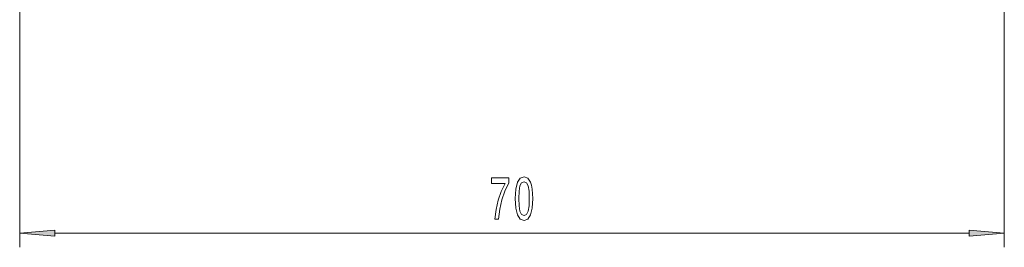
# Model space of a CAD drawing. Extents: x 0 to 353, y 0 to 297.
# Drawn here: x 61 to 131, y 98 to 114 of the extents above; entities that cross this region are included whole.
import ezdxf

# ---------------------------------------------------------------- set-up
doc = ezdxf.new("R2010")
doc.units = 0

msp = doc.modelspace()

# ---------------------------------------------------------------- linework, layer by layer
at = {"color": 7, "lineweight": 13}
for p, q in [((60.694, 128.482), (60.694, 98.267)), ((130.694, 128.428), (130.694, 98.267)), ((63.185, 99.267), (128.204, 99.267))]:
    msp.add_line(p, q, dxfattribs=at)
for points in [[(94.478, 100.267), (94.74, 100.267), (94.826, 100.98), (94.976, 101.646), (95.189, 102.264), (95.466, 102.843), (95.466, 103.202), (94.232, 103.202), (94.232, 102.809), (95.217, 102.809), (94.932, 102.225), (94.717, 101.616), (94.566, 100.967)], [(95.925, 101.732), (95.964, 101.054), (96.086, 100.57), (96.28, 100.276), (96.55, 100.181), (96.817, 100.276), (97.012, 100.57), (97.131, 101.054), (97.172, 101.732), (97.131, 102.407), (97.082, 102.675), (97.012, 102.895), (96.817, 103.189), (96.55, 103.289), (96.28, 103.189), (96.086, 102.891), (95.964, 102.407)], [(96.174, 101.732), (96.195, 102.255), (96.259, 102.632), (96.376, 102.852), (96.55, 102.93), (96.721, 102.852), (96.838, 102.632), (96.903, 102.255), (96.923, 101.732), (96.903, 101.205), (96.838, 100.829), (96.721, 100.608), (96.55, 100.535), (96.376, 100.608), (96.259, 100.829), (96.195, 101.205)], [(63.185, 99.485), (60.694, 99.267), (63.185, 99.049)], [(128.204, 99.049), (130.694, 99.267), (128.204, 99.485)]]:
    msp.add_lwpolyline(points, close=True, dxfattribs=at)
for points in [[(63.185, 99.485), (60.694, 99.267), (63.185, 99.485), (63.185, 99.049)], [(128.204, 99.049), (130.694, 99.267), (128.204, 99.049), (128.204, 99.485)]]:
    msp.add_solid(points, dxfattribs=at)

doc.saveas('drawing.dxf')
